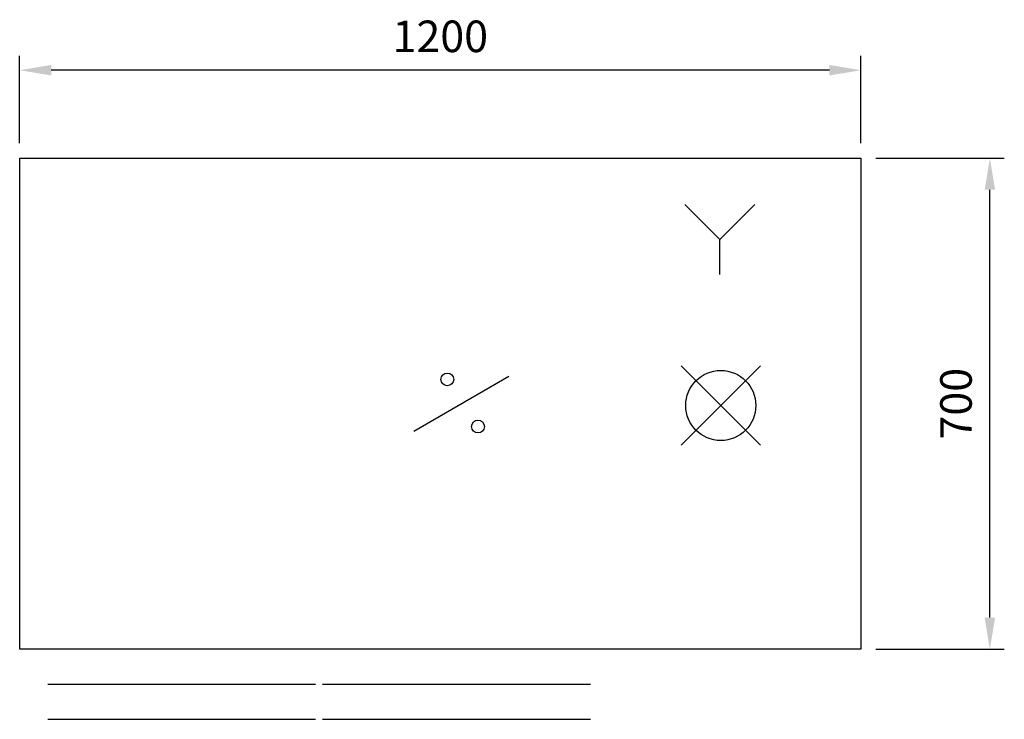
# Model space of a CAD drawing. Units: millimetres. Extents: x -169 to 1236, y -617 to 381.
import ezdxf

# ---------------------------------------------------------------- set-up
doc = ezdxf.new("R2010")
doc.units = ezdxf.units.MM
for name, color, linetype in [('RB dim', 1, 'Continuous'), ('RB kontur', 7, 'Continuous'), ('RB symboler', 1, 'Continuous')]:
    doc.layers.add(name, color=color, linetype=linetype)
doc.dimstyles.new('500 X 500', dxfattribs={"dimscale": 2, "dimtxt": 22.5, "dimasz": 22.5, "dimexe": 10.25, "dimexo": 10.625, "dimgap": 10, "dimtad": 1, "dimtxsty": 'Standard', "dimcen": 22.5, "dimadec": 0, "dimazin": 0, "dimtfac": 1, "dimtmove": 0, "dimatfit": 3, "dimfxl": 0, "dimarcsym": 0})

# ---------------------------------------------------------------- blocks, each defined once
blk = doc.blocks.new('*D22')
at = {"layer": 'Defpoints', "color": 0, "transparency": 16777216}
for p in [(-168.6, 308.7), (-168.6, 183.2), (1031.4, 183.2)]:
    blk.add_point(p, dxfattribs=at)
at = {"layer": 'RB dim', "color": 0, "lineweight": -2, "transparency": 16777216}
for p, q in [((-168.6, 204.5), (-168.6, 329.2)), ((1031.4, 204.5), (1031.4, 329.2)), ((986.4, 308.7), (-123.6, 308.7))]:
    blk.add_line(p, q, dxfattribs=at)
at = {"layer": 'RB dim', "color": 0, "transparency": 16777216}
for points in [[(-123.6, 316.2), (-123.6, 301.2), (-168.6, 308.7)], [(986.4, 316.2), (986.4, 301.2), (1031.4, 308.7)]]:
    blk.add_solid(points, dxfattribs=at)
at = {"layer": 'RB dim', "color": 0, "transparency": 16777216, "insert": (431.4, 351.2), "char_height": 45, "attachment_point": 5}
blk.add_mtext('1200', dxfattribs=at)
blk = doc.blocks.new('*D23')
at = {"layer": 'Defpoints', "color": 0, "transparency": 16777216}
for p in [(1031.4, 183.2), (1215.3, 183.2), (1031.4, -516.8)]:
    blk.add_point(p, dxfattribs=at)
at = {"layer": 'RB dim', "color": 0, "lineweight": -2, "transparency": 16777216}
for p, q in [((1052.7, 183.2), (1235.8, 183.2)), ((1215.3, -471.8), (1215.3, 138.2)), ((1052.7, -516.8), (1235.8, -516.8))]:
    blk.add_line(p, q, dxfattribs=at)
at = {"layer": 'RB dim', "color": 0, "transparency": 16777216}
for points in [[(1207.8, 138.2), (1222.8, 138.2), (1215.3, 183.2)], [(1207.8, -471.8), (1222.8, -471.8), (1215.3, -516.8)]]:
    blk.add_solid(points, dxfattribs=at)
at = {"layer": 'RB dim', "color": 0, "transparency": 16777216, "insert": (1172.8, -166.8), "char_height": 45, "attachment_point": 5, "rotation": 90}
blk.add_mtext('700', dxfattribs=at)
blk = doc.blocks.new('07601204')
at = {"layer": 'RB kontur'}
for p, q in [((40, -50), (422, -50)), ((432, -50), (814, -50)), ((40, -100), (422, -100)), ((432, -100), (814, -100))]:
    blk.add_line(p, q, dxfattribs=at)
blk.add_lwpolyline([(0, 700), (1200, 700), (1200, 0), (0, 0)], close=True, dxfattribs=at)
at = {"layer": 'RB symboler', "color": 1, "linetype": 'Continuous', "lineweight": 25}
for p, q in [((998.559, 584.056), (948.559, 634.056)), ((998.559, 584.056), (1048.559, 634.056)), ((998.559, 534.056), (998.559, 584.056)), ((943.431, 290.878), (1056.569, 404.015)), ((943.431, 404.015), (1056.569, 290.878)), ((562.104, 310.8), (697.896, 389.2))]:
    blk.add_line(p, q, dxfattribs=at)
for centre, radius in [((610, 384.641), 9.119), ((1000, 347.447), 50), ((653.672, 317.479), 9.119)]:
    blk.add_circle(centre, radius, dxfattribs=at)
at = {"layer": 'RB dim'}
dim = blk.add_linear_dim(base=(0, 825.479), p1=(1200, 700), p2=(0, 700), dimstyle='500 X 500', dxfattribs=at)
dim.commit()
dim.dimension.update_dxf_attribs({"geometry": '*D22', "text_midpoint": (600, 867.979), "insert": (168.57, 516.783)})
dim = blk.add_linear_dim(base=(1383.917, 700), p1=(1200, 0), p2=(1200, 700), angle=90, dimstyle='500 X 500', dxfattribs=at)
dim.commit()
dim.dimension.update_dxf_attribs({"geometry": '*D23', "text_midpoint": (1341.417, 350), "insert": (168.57, 516.783)})

msp = doc.modelspace()

# ---------------------------------------------------------------- block references
at = {"layer": 'RB symboler'}
msp.add_blockref('07601204', (-168.6, -516.8), dxfattribs=at)

doc.saveas('drawing.dxf')
